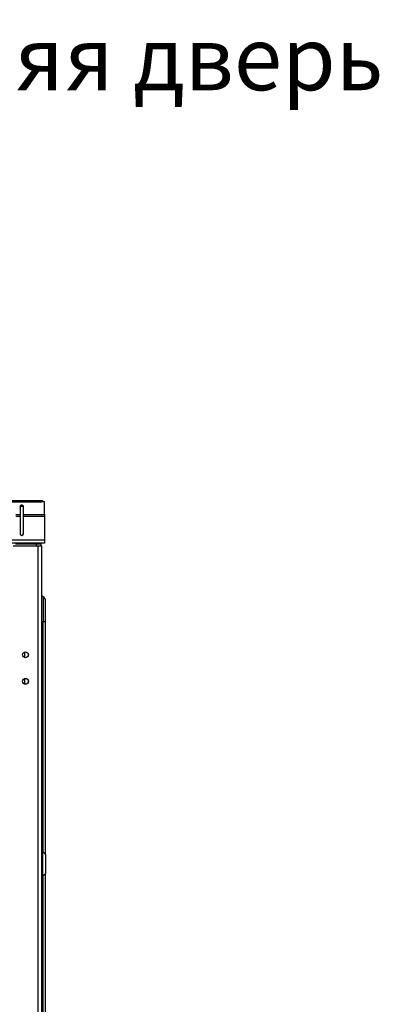
# Model space of a CAD drawing. Units: millimetres. Extents: x 3006 to 6261, y 772 to 4524.
# Drawn here: x 5922 to 6261, y 3597 to 4524 of the extents above; entities that cross this region are included whole.
import ezdxf

# ---------------------------------------------------------------- set-up
doc = ezdxf.new("R2010")
doc.units = ezdxf.units.MM
doc.styles.add('ГОСТ 2.304', font='CS_Gost2304.shx')

msp = doc.modelspace()

# ---------------------------------------------------------------- linework, layer by layer
at = {"linetype": 'Continuous', "lineweight": 25}
for p, q in [((5942.11, 4071.2), (5352.11, 4071.2)), ((5352.11, 4070.32), (5942.11, 4070.32)), ((5922.11, 4066.12), (5922.11, 4058.38)), ((5925.11, 4058.38), (5925.11, 4066.12)), ((5942.11, 4071.2), (5942.11, 4070.32)), ((5945.11, 4070.32), (5942.11, 4070.32)), ((5945.11, 4058.38), (5945.11, 4070.32)), ((5918.11, 4058.38), (5922.11, 4058.38)), ((5922.11, 4056.26), (5918.11, 4056.26)), ((5922.11, 4058.38), (5922.11, 4056.26)), ((5922.11, 4056.26), (5922.11, 4040.08)), ((5925.11, 4056.26), (5925.11, 4058.38)), ((5925.11, 4058.38), (5945.11, 4058.38)), ((5925.11, 4040.08), (5925.11, 4056.26)), ((5945.11, 4056.26), (5925.11, 4056.26)), ((5945.11, 4058.38), (5945.11, 4056.26)), ((5945.11, 4056.26), (5945.11, 4034.08)), ((5945.11, 4034.08), (5349.11, 4034.08)), ((5945.11, 4031.08), (5349.11, 4031.08)), ((5915.61, 4028.58), (5938.61, 4028.58)), ((5917.61, 4030.58), (5937.61, 4030.58)), ((5917.61, 4028.58), (5937.61, 4028.58)), ((5937.61, 4028.58), (5937.61, 4030.58)), ((5937.61, 4030.58), (5941.61, 4030.58)), ((5938.61, 4028.58), (5938.61, 2765.33)), ((5938.61, 4028.58), (5942.11, 4028.58)), ((5941.61, 4030.58), (5941.61, 4028.58)), ((5942.11, 4028.58), (5942.11, 2765.33)), ((5945.11, 4034.08), (5945.11, 4031.08)), ((5943.82, 3980.7), (5943.82, 3957.08)), ((5946.11, 3957.08), (5946.11, 3977.08)), ((5943.82, 3957.08), (5942.11, 3957.08)), ((5943.82, 3740.37), (5943.82, 3957.08)), ((5946.11, 3957.08), (5943.82, 3957.08)), ((5946.11, 3738.08), (5946.11, 3957.08)), ((5926.11, 3928.64), (5926.11, 3923.52)), ((5929.61, 3927.23), (5929.61, 3924.94)), ((5926.11, 3903.64), (5926.11, 3898.52)), ((5929.61, 3902.23), (5929.61, 3899.94)), ((5943.11, 3741.08), (5942.11, 3741.08)), ((5946.11, 3738.08), (5943.11, 3741.08)), ((5943.11, 3741.08), (5943.11, 3717.08)), ((5946.11, 3738.08), (5946.11, 3720.08)), ((5943.11, 3717.08), (5946.11, 3720.08)), ((5946.11, 2835.83), (5946.11, 3720.08)), ((5942.11, 3717.08), (5943.11, 3717.08)), ((5943.82, 2835.83), (5943.82, 3717.8))]:
    msp.add_line(p, q, dxfattribs=at)
at = {"linetype": 'Continuous', "lineweight": 25, "flags": 128}
for points in [[(5925.11, 4066.12), (5925, 4066.52), (5924.67, 4066.87), (5924.18, 4067.1), (5923.61, 4067.18), (5923.04, 4067.1), (5922.55, 4066.87), (5922.22, 4066.52), (5922.11, 4066.12)], [(5922.11, 4065.06), (5922.22, 4065.46), (5922.55, 4065.81), (5923.04, 4066.04), (5923.61, 4066.12), (5924.18, 4066.04), (5924.67, 4065.81), (5925, 4065.46), (5925.11, 4065.06)], [(5923.51, 4031.08), (5923.34, 4030.73), (5923.28, 4030.58)]]:
    msp.add_lwpolyline(points, dxfattribs=at)
at = {"linetype": 'Continuous', "lineweight": 25}
for centre in [(5927.11, 3926.08), (5927.11, 3901.08)]:
    msp.add_circle(centre, 2.75, dxfattribs=at)
for centre, radius, start, end in [((5942.11, 4068.2), 3, 45, 90), ((5923.61, 4040.08), 1.5, 180, 0), ((5926.11, 4029.58), 1.5, 90, 138.18969), ((5945.11, 3983.41), 3, 180, 244.62307), ((5942.11, 3977.08), 4, 0, 64.62307)]:
    msp.add_arc(centre, radius, start, end, dxfattribs=at)

# ---------------------------------------------------------------- texts
at = {"lineweight": 0, "ltscale": 100, "insert": (2859.25, 4517.9), "char_height": 50, "width": 3543.6481, "attachment_point": 1, "style": 'ГОСТ 2.304'}
msp.add_mtext('\\pxqc;{\\fArial|b0|i0|c204|p34;\\H1.2x;Шкаф телекоммуникационный напольный ШТ-НП-27\\fArial|b0|i0|c0|p34;U\\fArial|b0|i0|c204|p34; 600-600 М,передняя дверь металл \\fArial|b0|i0|c0|p34;(130\\fArial|b0|i0|c204|p34;411-00511\\fArial|b0|i0|c0|p34;)}', dxfattribs=at)

doc.saveas('drawing.dxf')
